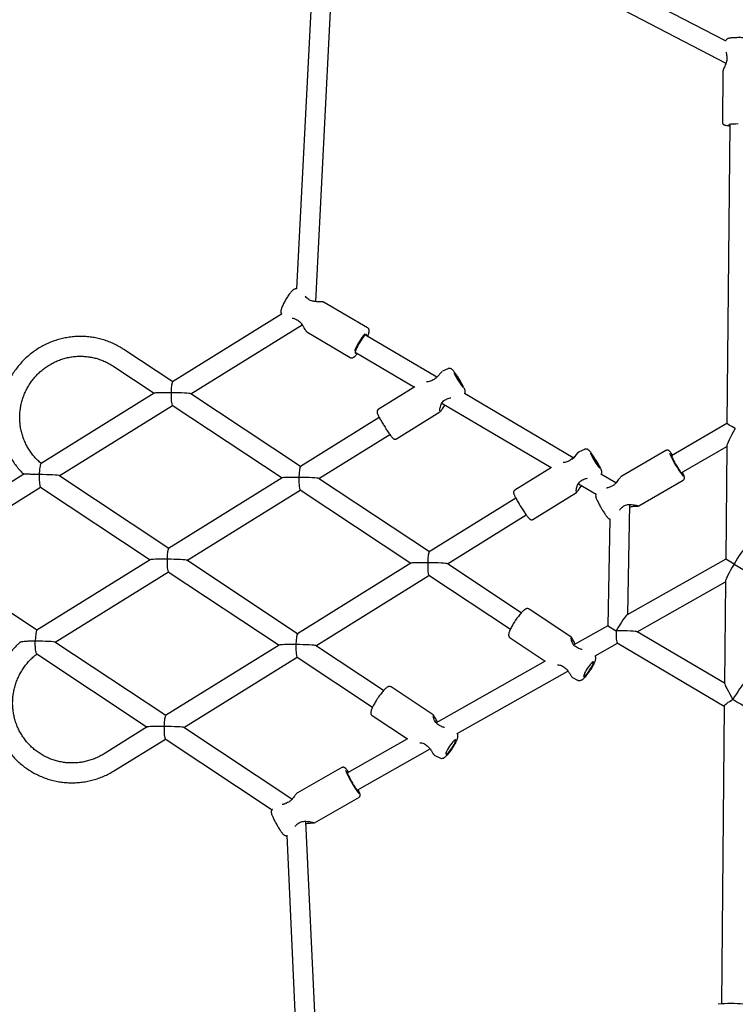
# Model space of a CAD drawing. Units: millimetres. Extents: x -5907 to 4839, y -3372 to 9219.
# Drawn here: x -702 to -124, y 4036 to 4832 of the extents above; entities that cross this region are included whole.
import ezdxf

# ---------------------------------------------------------------- set-up
doc = ezdxf.new("R2010")
doc.units = ezdxf.units.MM
doc.layers.add('Toestel 2D', color=7, linetype='Continuous', lineweight=20)

# ---------------------------------------------------------------- blocks, each defined once
blk = doc.blocks.new('BG-9406-RB')
at = {"layer": 'Toestel 2D', "linetype": 'Continuous', "lineweight": 25}
for p, q in [((-131.65, 4814.55), (-440, 4975.47)), ((-460.71, 4963.87), (-478.45, 4614.09)), ((-462.95, 4603.73), (-444.88, 4959.98)), ((-444.97, 4960.02), (-131.35, 4796.35)), ((-133.75, 4789.96), (-134.13, 4748.65)), ((-128.25, 4746.91), (-130.51, 4505.13)), ((-421.03, 4582.52), (-456.02, 4603.16)), ((-490.56, 4593.56), (-578.7, 4538.85)), ((-563.92, 4529.19), (-474, 4585.01)), ((-470.14, 4579.22), (-435.15, 4558.58)), ((-365.07, 4542.66), (-422.86, 4576.75)), ((-578.6, 4538.91), (-618.1, 4565.06)), ((-430.99, 4562.97), (-383.03, 4534.68)), ((-626.93, 4551.72), (-593.55, 4529.62)), ((-356.1, 4549.45), (-360.38, 4547.52)), ((-593.48, 4529.67), (-685.03, 4472.83)), ((-475.26, 4470.48), (-564, 4529.24)), ((-382.75, 4534.85), (-412.36, 4516.47)), ((-254.71, 4477.57), (-342.71, 4529.48)), ((-360.94, 4521.65), (-272.67, 4469.58)), ((-670.48, 4463.03), (-578.88, 4519.9)), ((-578.97, 4519.97), (-490.21, 4461.19)), ((-397.69, 4492.85), (-362.58, 4514.65)), ((-411.56, 4510.02), (-475.36, 4470.42)), ((-130.51, 4505.13), (-175.44, 4479.16)), ((-460.58, 4460.76), (-403.12, 4496.43)), ((-245.74, 4484.35), (-250.02, 4482.43)), ((-179.85, 4483.43), (-215.62, 4462.75)), ((-167.43, 4465.31), (-130.69, 4486.55)), ((-130.68, 4486.98), (-131.54, 4395.62)), ((-272.39, 4469.75), (-302, 4451.37)), ((-220.26, 4457.24), (-232.36, 4464.38)), ((-699.01, 4464.15), (-788.11, 4408.84)), ((-581.82, 4404.32), (-670.56, 4463.08)), ((-490.13, 4461.24), (-581.92, 4404.26)), ((-371.12, 4401.52), (-460.66, 4460.81)), ((-250.59, 4456.56), (-236.38, 4448.17)), ((-201.71, 4438.68), (-165.94, 4459.36)), ((-777.05, 4396.88), (-685.44, 4453.75)), ((-685.54, 4453.81), (-596.78, 4395.04)), ((-567.14, 4394.6), (-475.53, 4451.47)), ((-475.63, 4451.54), (-386.08, 4392.23)), ((-287.34, 4427.75), (-252.22, 4449.56)), ((-301.2, 4444.93), (-371.22, 4401.46)), ((-210.71, 4350.89), (-209, 4439.72)), ((-356.44, 4391.8), (-292.76, 4431.33)), ((-225.23, 4428.2), (-226.89, 4341.74)), ((-688.39, 4338.17), (-777.13, 4396.93)), ((-596.7, 4395.09), (-688.49, 4338.1)), ((-477.68, 4335.36), (-567.22, 4394.65)), ((-131.54, 4395.62), (-211.08, 4350.68)), ((-124.78, 4391.63), (-131.54, 4395.62)), ((-673.71, 4328.45), (-582.1, 4385.32)), ((-582.2, 4385.38), (-492.64, 4326.08)), ((-386, 4392.28), (-477.78, 4335.3)), ((-296.76, 4352.28), (-356.52, 4391.85)), ((-124.78, 4391.63), (-115.62, 4386.23)), ((-463.01, 4325.64), (-371.4, 4382.51)), ((-371.49, 4382.58), (-305.59, 4338.94)), ((-202.98, 4336.88), (-131.71, 4377.14)), ((-131.7, 4377.56), (-132.47, 4295.18)), ((-256.66, 4332.8), (-290.54, 4355.24)), ((-226.89, 4341.74), (-254.28, 4326.27)), ((-305.89, 4332.06), (-277.41, 4313.2)), ((-132.47, 4295.28), (-203.07, 4336.93)), ((-584.25, 4269.21), (-673.79, 4328.5)), ((-492.56, 4326.13), (-584.35, 4269.15)), ((-408.17, 4289.33), (-463.08, 4325.7)), ((-237.12, 4317.59), (-219.07, 4327.79)), ((-219.16, 4327.84), (-132.65, 4276.81)), ((-688.54, 4319.07), (-599.21, 4259.92)), ((-569.57, 4259.49), (-477.96, 4316.36)), ((-478.06, 4316.42), (-417.01, 4276)), ((-277.37, 4313.23), (-365.69, 4263.33)), ((-348.54, 4254.64), (-259.09, 4305.18)), ((-255.29, 4299.82), (-251.23, 4297.86)), ((-368.08, 4269.86), (-401.96, 4292.3)), ((-132.65, 4276.91), (-134.9, 4036.17)), ((-417.31, 4269.12), (-388.83, 4250.26)), ((-599.13, 4259.97), (-634.1, 4238.26)), ((-482.18, 4201.62), (-569.65, 4259.54)), ((-625.66, 4224.67), (-584.53, 4250.2)), ((-584.63, 4250.27), (-498.26, 4193.07)), ((-388.79, 4250.28), (-437.41, 4222.81)), ((-429.54, 4208.88), (-370.51, 4242.23)), ((-366.7, 4236.87), (-362.65, 4234.91)), ((-441.78, 4227.12), (-477.74, 4206.8)), ((-464.07, 4182.6), (-428.1, 4202.92)), ((-454.54, 3829.86), (-470.87, 4183.69)), ((-486.37, 4172.4), (-470.41, 3826.63))]:
    blk.add_line(p, q, dxfattribs=at)
at = {"layer": 'Toestel 2D', "linetype": 'Continuous', "lineweight": 25, "flags": 128}
for points in [[(-121.56, 4747.3), (-123.28, 4747.28), (-124.87, 4747.22), (-126.27, 4747.14), (-127.43, 4747.04), (-128.29, 4746.91), (-128.82, 4746.76), (-129, 4746.61), (-128.83, 4746.45), (-128.3, 4746.3), (-128.26, 4746.29)], [(-421.8, 4576.13), (-421.77, 4576.35), (-421.8, 4576.88), (-422.02, 4577.12), (-422.42, 4577.04), (-422.98, 4576.66), (-423.68, 4575.98), (-424.49, 4575.05), (-425.38, 4573.88), (-426.31, 4572.54), (-427.25, 4571.08), (-428.15, 4569.56), (-428.98, 4568.03), (-429.7, 4566.57), (-430.28, 4565.23), (-430.71, 4564.06), (-430.96, 4563.12), (-431.03, 4562.45), (-430.9, 4562.06), (-430.59, 4561.98), (-430.11, 4562.22), (-429.93, 4562.35)], [(-348.49, 4541.02), (-347.67, 4539.69), (-346.84, 4538.39), (-346.04, 4537.2), (-345.3, 4536.16), (-344.68, 4535.34), (-344.19, 4534.77), (-343.87, 4534.48), (-343.73, 4534.5), (-343.77, 4534.8), (-344, 4535.39), (-344.4, 4536.23), (-344.95, 4537.28), (-345.63, 4538.49), (-346.4, 4539.79), (-347.22, 4541.12), (-348.05, 4542.42), (-348.86, 4543.62), (-349.59, 4544.65), (-350.21, 4545.48), (-350.7, 4546.04), (-351.02, 4546.33), (-351.16, 4546.32), (-351.12, 4546.01), (-350.89, 4545.42), (-350.49, 4544.58), (-349.94, 4543.53), (-349.26, 4542.33), (-348.49, 4541.02)], [(-238.14, 4475.93), (-237.31, 4474.59), (-236.48, 4473.3), (-235.68, 4472.1), (-234.95, 4471.06), (-234.32, 4470.24), (-233.84, 4469.67), (-233.52, 4469.39), (-233.37, 4469.4), (-233.42, 4469.71), (-233.64, 4470.29), (-234.04, 4471.13), (-234.6, 4472.18), (-235.27, 4473.39), (-236.04, 4474.69), (-236.86, 4476.03), (-237.7, 4477.32), (-238.5, 4478.52), (-239.23, 4479.55), (-239.85, 4480.38), (-240.34, 4480.95), (-240.66, 4481.23), (-240.81, 4481.22), (-240.76, 4480.91), (-240.54, 4480.32), (-240.14, 4479.48), (-239.58, 4478.44), (-238.91, 4477.23), (-238.14, 4475.93)], [(-174.91, 4479.47), (-175.15, 4479.73), (-175.46, 4479.96), (-175.59, 4479.89), (-175.54, 4479.5), (-175.32, 4478.83), (-174.92, 4477.89), (-174.37, 4476.73), (-173.69, 4475.38), (-172.9, 4473.92), (-172.04, 4472.39), (-171.15, 4470.87), (-170.26, 4469.4), (-169.41, 4468.06), (-168.63, 4466.89), (-167.95, 4465.95), (-167.4, 4465.28), (-167.01, 4464.89), (-166.79, 4464.81), (-166.75, 4465.05), (-166.89, 4465.58), (-166.9, 4465.62)], [(-243.43, 4307.29), (-244.26, 4305.98), (-244.99, 4304.7), (-245.6, 4303.52), (-246.05, 4302.49), (-246.31, 4301.68), (-246.37, 4301.12), (-246.23, 4300.84), (-245.9, 4300.84), (-245.4, 4301.15), (-244.74, 4301.72), (-243.96, 4302.55), (-243.11, 4303.59), (-242.22, 4304.78), (-241.33, 4306.06), (-240.5, 4307.38), (-239.76, 4308.66), (-239.16, 4309.84), (-238.71, 4310.86), (-238.45, 4311.67), (-238.39, 4312.24), (-238.52, 4312.52), (-238.85, 4312.51), (-239.36, 4312.21), (-240.02, 4311.63), (-240.79, 4310.8), (-241.65, 4309.77), (-242.54, 4308.58), (-243.43, 4307.29)], [(-352.75, 4243.11), (-351.92, 4244.43), (-351.18, 4245.71), (-350.57, 4246.89), (-350.13, 4247.92), (-349.87, 4248.73), (-349.8, 4249.29), (-349.94, 4249.57), (-350.27, 4249.57), (-350.78, 4249.26), (-351.43, 4248.69), (-352.21, 4247.86), (-353.07, 4246.82), (-353.96, 4245.63), (-354.84, 4244.35), (-355.67, 4243.03), (-356.41, 4241.75), (-357.02, 4240.57), (-357.46, 4239.55), (-357.72, 4238.74), (-357.79, 4238.17), (-357.65, 4237.89), (-357.32, 4237.9), (-356.81, 4238.2), (-356.16, 4238.78), (-355.38, 4239.61), (-354.52, 4240.64), (-353.63, 4241.83), (-352.75, 4243.11)], [(-436.87, 4223.12), (-437.11, 4223.38), (-437.42, 4223.62), (-437.55, 4223.54), (-437.51, 4223.15), (-437.29, 4222.47), (-436.9, 4221.53), (-436.36, 4220.36), (-435.7, 4219.01), (-434.93, 4217.54), (-434.09, 4216), (-433.21, 4214.47), (-432.33, 4212.99), (-431.49, 4211.64), (-430.72, 4210.47), (-430.05, 4209.53), (-429.51, 4208.85), (-429.12, 4208.46), (-428.9, 4208.38), (-428.85, 4208.62), (-428.99, 4209.15), (-429, 4209.19)]]:
    blk.add_lwpolyline(points, dxfattribs=at)
at = {"layer": 'Toestel 2D', "linetype": 'Continuous', "lineweight": 25}
for centre, radius, start, end in [((-129.74, 4802.06), 1, 179.01905, 190.51572), ((-126.46, 4770.63), 24.86, 258.95005, 265.8405), ((-470.02, 4605.34), 1, 46.25753, 57.95911), ((-478.82, 4590.42), 1, 240.72805, 252.61576), ((-379.33, 4541.68), 56.79, 140.48119, 156.79355), ((-423.98, 4493.01), 90.79, 27.16134, 35.44687), ((-366.06, 4540.66), 1, 121.36455, 132.41251), ((-357.21, 4526), 1, 287.89685, 301.83208), ((-313.63, 4427.92), 90.79, 27.16134, 35.44687), ((-96.81, 4515.51), 87.06, 203.12581, 217.39335), ((-255.7, 4475.56), 1, 121.36455, 132.41251), ((-246.85, 4460.9), 1, 287.89685, 301.83208), ((-223.97, 4452.87), 1.26, 120.0169, 125.99155), ((-215.79, 4438.37), 1, 303.18796, 314.38083), ((-251.41, 4322.94), 1, 57.84824, 68.94057), ((-260.95, 4308.48), 1, 224.26739, 235.11419), ((-362.82, 4260), 1, 57.76444, 68.92592), ((-372.37, 4245.54), 1, 224.29228, 235.179), ((-359.55, 4257.74), 85.78, 202.46043, 216.92128), ((-486.2, 4196.99), 1.26, 119.4492, 125.42128), ((-478.16, 4182.41), 1, 302.61299, 313.81114), ((-127.58, 3944.02), 92.4, 83.47655, 96.26338)]:
    blk.add_arc(centre, radius, start, end, dxfattribs=at)
for centre, major_axis, ratio, start_param, end_param in [((-578.74, 4529.41), (0.14, 9.47), 0.127738, 0.081735, 1.498076), ((-578.74, 4529.41), (14.78, -0.22), 0.046718, 1.652532, 3.068872), ((-578.74, 4529.41), (0.14, 9.47), 0.127738, 1.498076, 3.059857), ((-578.74, 4529.41), (14.78, -0.22), 0.046718, 0.07272, 1.652532), ((-122.55, 4500.49), (7.96, -4.64), 0.000756, 1.722184, 3.142024), ((-122.55, 4500.49), (8.04, 13.78), 0.087073, 1.570365, 2.990205), ((-475.4, 4460.98), (0.14, 9.47), 0.127738, 0.081735, 1.498076), ((-685.3, 4463.25), (0.14, 9.47), 0.127738, 1.498076, 3.059857), ((-685.3, 4463.25), (14.78, -0.22), 0.046718, 0.07272, 1.652532), ((-475.4, 4460.98), (14.78, -0.22), 0.046718, 1.652532, 3.068872), ((-475.4, 4460.98), (0.14, 9.47), 0.127738, 1.498076, 3.059857), ((-475.4, 4460.98), (14.78, -0.22), 0.046718, 0.07272, 1.652532), ((-581.96, 4394.82), (0.14, 9.47), 0.127738, 0.081735, 1.498076), ((-371.26, 4392.02), (0.14, 9.47), 0.127738, 0.081735, 1.498076), ((-123.58, 4390.92), (8.04, 13.62), 0.087823, 0.150956, 1.570796), ((-581.96, 4394.82), (14.78, -0.22), 0.046718, 1.652532, 3.068872), ((-581.96, 4394.82), (0.14, 9.47), 0.127738, 1.498076, 3.059857), ((-581.96, 4394.82), (14.78, -0.22), 0.046718, 0.07272, 1.652532), ((-371.26, 4392.02), (14.78, -0.22), 0.046718, 1.652532, 3.068872), ((-371.26, 4392.02), (0.14, 9.47), 0.127738, 1.498076, 3.059857), ((-371.26, 4392.02), (14.78, -0.22), 0.046718, 0.07272, 1.652532), ((-123.58, 4390.92), (8.04, 13.62), 0.087823, 1.570796, 2.990636), ((-218.98, 4337.03), (8.17, 13.7), 0.087073, 0.151388, 1.571228), ((-688.53, 4328.66), (0.14, 9.47), 0.127738, 0.081735, 1.498076), ((-218.98, 4337.03), (7.91, -4.72), 0.000756, 3.141161, 4.561001), ((-218.98, 4337.03), (0.09, 9.21), 0.130981, 1.495318, 3.066114), ((-218.98, 4337.03), (15.95, -0.15), 0.04366, 0.075478, 1.646275), ((-688.53, 4328.66), (14.78, -0.22), 0.046718, 0.07272, 1.652532), ((-477.82, 4325.86), (0.14, 9.47), 0.127738, 0.081735, 1.498076), ((-477.82, 4325.86), (14.78, -0.22), 0.046718, 1.652532, 3.068872), ((-477.82, 4325.86), (0.14, 9.47), 0.127738, 1.498076, 3.059857), ((-477.82, 4325.86), (14.78, -0.22), 0.046718, 0.07272, 1.652532), ((-124.6, 4281.35), (-7.85, 13.89), 0.04366, 0.075478, 1.495318), ((-124.6, 4281.35), (8.04, 13.78), 0.087073, 0.151388, 1.570365), ((-124.6, 4281.35), (8.02, 4.53), 0.130981, 1.646275, 3.066114), ((-124.6, 4281.35), (7.96, -4.64), 0.000756, 0.000431, 1.722184), ((-584.39, 4259.7), (0.14, 9.47), 0.127738, 0.081735, 1.498076), ((-584.39, 4259.7), (14.78, -0.22), 0.046718, 1.652532, 3.068872), ((-584.39, 4259.7), (0.14, 9.47), 0.127738, 1.498076, 3.059857), ((-584.39, 4259.7), (14.78, -0.22), 0.046718, 0.07272, 1.652532)]:
    blk.add_ellipse(centre, major_axis=major_axis, ratio=ratio, start_param=start_param, end_param=end_param, dxfattribs=at)
for points, knots in [([(-107.56, 4814.27), (-107.67, 4814.52), (-107.89, 4814.98), (-108.39, 4815.52), (-108.91, 4815.89), (-109.41, 4816.14), (-109.95, 4816.32), (-110.64, 4816.49), (-111.58, 4816.64), (-112.85, 4816.78), (-114.3, 4816.9), (-115.93, 4816.99), (-117.64, 4817.05), (-119.36, 4817.08), (-120.8, 4817.09), (-122.21, 4817.08), (-123.63, 4817.05), (-125.19, 4816.98), (-126.59, 4816.89), (-127.82, 4816.76), (-128.72, 4816.62), (-129.45, 4816.45), (-130.06, 4816.22), (-130.73, 4815.81), (-131.28, 4815.26), (-131.64, 4814.71), (-131.72, 4814.35), (-131.73, 4814.28)], [0, 0, 0, 0, 0.025557, 0.0489, 0.071282, 0.094711, 0.122299, 0.161632, 0.220127, 0.273585, 0.329806, 0.384116, 0.43766, 0.490883, 0.539862, 0.567692, 0.620892, 0.674386, 0.728458, 0.783771, 0.842315, 0.878068, 0.914901, 0.939359, 0.965294, 0.992996, 1, 1, 1, 1]), ([(-130.72, 4801.88), (-130.65, 4801.37), (-130.5, 4800.31), (-130.68, 4798.54), (-131.17, 4796.74), (-131.86, 4794.94), (-132.65, 4793.22), (-133.28, 4791.73), (-133.67, 4790.75), (-133.62, 4790.54), (-133.61, 4790.51)], [0, 0, 0, 0, 0.105427, 0.218956, 0.344947, 0.484289, 0.637033, 0.801653, 0.976569, 1, 1, 1, 1]), ([(-131.33, 4805.44), (-131.26, 4805.25), (-131.07, 4804.72), (-130.8, 4803.57), (-130.76, 4802.58), (-130.74, 4802.08)], [0, 0, 0, 0, 0.213013, 0.602925, 1, 1, 1, 1]), ([(-133.6, 4790.45), (-133.62, 4790.41), (-133.68, 4790.32), (-133.73, 4790.15), (-133.74, 4790.02), (-133.75, 4789.95)], [0, 0, 0, 0, 0.257274, 0.628659, 1, 1, 1, 1]), ([(-134.1, 4748.63), (-134.1, 4748.42), (-134.09, 4747.97), (-133.77, 4747.4), (-133.36, 4746.97), (-132.95, 4746.7), (-132.5, 4746.5), (-132.06, 4746.36), (-131.67, 4746.28), (-131.49, 4746.25)], [0, 0, 0, 0, 0.1105112, 0.2346554, 0.3503475, 0.4722487, 0.6186649, 0.8289291, 1, 1, 1, 1]), ([(-478.45, 4614.08), (-478.68, 4614.09), (-479.19, 4614.1), (-479.91, 4613.9), (-480.61, 4613.58), (-481.32, 4613.1), (-482.09, 4612.42), (-482.97, 4611.49), (-483.92, 4610.33), (-484.89, 4609.02), (-485.88, 4607.56), (-486.84, 4606.03), (-487.76, 4604.46), (-488.61, 4602.89), (-489.38, 4601.35), (-490.03, 4599.89), (-490.56, 4598.51), (-490.96, 4597.18), (-491.16, 4596.08), (-491.12, 4595.05), (-490.95, 4594.25), (-490.67, 4593.78), (-490.54, 4593.57)], [0, 0, 0, 0, 0.025409, 0.056358, 0.089563, 0.129159, 0.183566, 0.244951, 0.302259, 0.3623, 0.420532, 0.477968, 0.535113, 0.592289, 0.649725, 0.707834, 0.767341, 0.829946, 0.901262, 0.939948, 0.973764, 1, 1, 1, 1]), ([(-469.5, 4606.2), (-470.1, 4606.66), (-470.97, 4607.32), (-471.38, 4608.01), (-471.5, 4608.22)], [0, 0, 0, 0, 0.6944034, 1, 1, 1, 1]), ([(-456.7, 4603.32), (-456.79, 4603.36), (-456.99, 4603.43), (-457.86, 4603.53), (-459.34, 4603.58), (-461.35, 4603.62), (-463.2, 4603.72), (-464.85, 4603.94), (-466.4, 4604.31), (-468, 4604.95), (-468.87, 4605.68), (-469.33, 4606.07)], [0, 0, 0, 0, 0.076456, 0.169555, 0.337807, 0.483105, 0.603593, 0.69947, 0.788831, 0.8883, 1, 1, 1, 1]), ([(-456.02, 4603.16), (-456.17, 4603.23), (-456.47, 4603.38), (-456.85, 4603.36), (-457.03, 4603.36)], [0, 0, 0, 0, 0.508411, 1, 1, 1, 1]), ([(-482.06, 4590.32), (-481.81, 4590.31), (-481.02, 4590.3), (-480.01, 4589.85), (-479.32, 4589.55)], [0, 0, 0, 0, 0.305725, 1, 1, 1, 1]), ([(-479.12, 4589.46), (-478.56, 4589.25), (-477.51, 4588.84), (-476.17, 4587.75), (-475.09, 4586.57), (-474.11, 4585.23), (-473.12, 4583.66), (-472.11, 4581.93), (-471.35, 4580.66), (-470.85, 4579.93), (-470.68, 4579.79), (-470.61, 4579.73)], [0, 0, 0, 0, 0.111553, 0.210879, 0.30012, 0.395886, 0.51618, 0.661029, 0.828921, 0.922091, 1, 1, 1, 1]), ([(-470.8, 4580.01), (-470.72, 4579.85), (-470.56, 4579.51), (-470.29, 4579.32), (-470.15, 4579.22)], [0, 0, 0, 0, 0.492253, 1, 1, 1, 1]), ([(-420.97, 4575.64), (-420.93, 4575.74), (-420.67, 4576.36), (-420.31, 4577.37), (-419.94, 4578.67), (-419.78, 4579.68), (-419.79, 4580.54), (-419.95, 4581.27), (-420.33, 4581.94), (-420.74, 4582.4), (-421.01, 4582.5), (-421.04, 4582.51)], [0, 0, 0, 0, 0.034668, 0.210262, 0.391134, 0.584583, 0.702931, 0.803402, 0.898143, 0.991202, 1, 1, 1, 1]), ([(-618.1, 4565.06), (-618.8, 4565.52), (-620.76, 4566.78), (-624.1, 4568.64), (-628.15, 4570.54), (-632.32, 4572.15), (-636.6, 4573.47), (-640.97, 4574.48), (-645.4, 4575.18), (-649.86, 4575.57), (-654.35, 4575.64), (-658.84, 4575.4), (-663.3, 4574.84), (-667.72, 4573.98), (-672.07, 4572.8), (-676.33, 4571.33), (-680.48, 4569.56), (-684.51, 4567.5), (-688.38, 4565.17), (-692.09, 4562.58), (-695.61, 4559.73), (-698.93, 4556.65), (-702.03, 4553.34), (-704.9, 4549.82), (-707.52, 4546.12), (-709.88, 4542.24), (-711.97, 4538.21), (-713.77, 4534.05), (-715.28, 4529.77), (-716.5, 4525.4), (-717.4, 4520.96), (-718, 4516.47), (-718.29, 4511.95), (-718.27, 4507.43), (-717.93, 4502.92), (-717.28, 4498.46), (-716.32, 4494.05), (-715.06, 4489.72), (-713.5, 4485.5), (-711.65, 4481.4), (-709.51, 4477.45), (-707.12, 4473.65), (-704.45, 4470.05), (-701.74, 4466.83), (-699.82, 4464.92), (-698.95, 4464.06)], [0, 0, 0, 0, 0.013259, 0.036822, 0.060388, 0.083953, 0.10752, 0.131087, 0.154656, 0.178227, 0.201801, 0.225379, 0.24896, 0.272544, 0.296133, 0.319725, 0.343322, 0.366923, 0.390528, 0.414136, 0.437748, 0.461363, 0.484981, 0.508601, 0.532223, 0.555846, 0.57947, 0.603095, 0.626719, 0.650343, 0.673965, 0.697585, 0.721203, 0.744819, 0.768431, 0.79204, 0.815645, 0.839246, 0.862843, 0.886436, 0.910025, 0.93361, 0.95719, 0.980768, 1, 1, 1, 1]), ([(-435.14, 4558.61), (-435.01, 4558.53), (-434.65, 4558.3), (-433.96, 4558.22), (-433.25, 4558.31), (-432.59, 4558.56), (-431.89, 4558.99), (-431.1, 4559.63), (-430.16, 4560.6), (-429.48, 4561.36), (-429.11, 4561.84), (-429.1, 4561.86)], [0, 0, 0, 0, 0.051804, 0.144768, 0.235001, 0.334357, 0.458569, 0.634426, 0.810356, 0.995173, 1, 1, 1, 1]), ([(-684.78, 4472.79), (-685.76, 4473.64), (-687.71, 4475.32), (-690.37, 4478.14), (-692.81, 4481.15), (-695, 4484.36), (-696.92, 4487.73), (-698.56, 4491.26), (-699.92, 4494.91), (-700.98, 4498.67), (-701.73, 4502.5), (-702.18, 4506.38), (-702.32, 4510.3), (-702.14, 4514.21), (-701.66, 4518.1), (-700.87, 4521.95), (-699.77, 4525.73), (-698.38, 4529.4), (-696.71, 4532.96), (-694.76, 4536.38), (-692.55, 4539.63), (-690.08, 4542.7), (-687.39, 4545.56), (-684.48, 4548.19), (-681.38, 4550.59), (-678.1, 4552.73), (-674.66, 4554.61), (-671.09, 4556.2), (-667.41, 4557.5), (-663.64, 4558.5), (-659.81, 4559.19), (-655.94, 4559.57), (-652.06, 4559.64), (-648.18, 4559.39), (-644.35, 4558.83), (-640.57, 4557.97), (-636.89, 4556.8), (-633.31, 4555.32), (-629.97, 4553.64), (-627.91, 4552.34), (-626.93, 4551.72)], [0, 0, 0, 0, 0.026443, 0.05289, 0.079333, 0.10577, 0.1322, 0.158622, 0.185036, 0.211441, 0.237837, 0.264224, 0.290602, 0.316971, 0.343333, 0.369688, 0.396037, 0.422381, 0.448721, 0.475058, 0.501395, 0.527731, 0.554067, 0.580406, 0.606748, 0.633094, 0.659447, 0.685806, 0.712172, 0.738547, 0.764931, 0.791324, 0.817727, 0.844138, 0.870559, 0.896987, 0.923423, 0.949865, 0.976311, 1, 1, 1, 1]), ([(-360.87, 4547.15), (-361.01, 4547.05), (-361.49, 4546.72), (-362.5, 4545.44), (-363.82, 4543.86), (-365.21, 4542.46), (-366.12, 4541.83), (-366.58, 4541.52)], [0, 0, 0, 0, 0.112019, 0.384148, 0.68233, 0.839355, 1, 1, 1, 1]), ([(-350.14, 4545.86), (-350.17, 4545.91), (-350.5, 4546.37), (-351.04, 4547.08), (-351.77, 4548), (-352.32, 4548.59), (-352.87, 4549.06), (-353.41, 4549.4), (-354.08, 4549.66), (-354.9, 4549.75), (-355.61, 4549.68), (-355.97, 4549.48), (-356.07, 4549.43)], [0, 0, 0, 0, 0.019397, 0.187777, 0.36158, 0.552317, 0.64957, 0.723207, 0.799416, 0.880926, 0.967948, 1, 1, 1, 1]), ([(-366.73, 4541.4), (-367.14, 4541.06), (-367.98, 4540.35), (-369.55, 4539.57), (-371.22, 4539.07), (-372.53, 4538.84), (-373.15, 4538.79), (-373.29, 4538.78)], [0, 0, 0, 0, 0.201728, 0.418424, 0.658424, 0.923565, 1, 1, 1, 1]), ([(-342.55, 4529.38), (-342.45, 4529.56), (-342.22, 4529.94), (-342.07, 4530.58), (-342.04, 4531.2), (-342.11, 4531.75), (-342.24, 4532.27), (-342.47, 4532.92), (-342.71, 4533.5), (-342.94, 4533.97), (-342.98, 4534.04)], [0, 0, 0, 0, 0.087111, 0.190769, 0.289529, 0.392465, 0.513025, 0.684434, 0.951265, 1, 1, 1, 1]), ([(-362.52, 4515.44), (-362.62, 4515.58), (-362.81, 4515.85), (-362.67, 4517.17), (-362.28, 4518.76), (-361.65, 4520.45), (-360.79, 4522.06), (-359.7, 4523.43), (-358.38, 4524.48), (-357.38, 4524.86), (-356.9, 4525.05)], [0, 0, 0, 0, 0.156197, 0.305104, 0.447081, 0.579574, 0.700621, 0.809901, 0.908297, 1, 1, 1, 1]), ([(-362.7, 4514.87), (-362.57, 4514.87), (-362.31, 4514.86), (-361.69, 4515.49), (-360.93, 4516.49), (-360, 4517.82), (-359.16, 4519.08), (-358.49, 4519.85), (-358.29, 4520.09)], [0, 0, 0, 0, 0.17679, 0.356672, 0.540225, 0.727392, 0.915698, 1, 1, 1, 1]), ([(-356.73, 4525.12), (-356.16, 4525.38), (-355.13, 4525.84), (-354.1, 4525.97), (-353.63, 4526.03)], [0, 0, 0, 0, 0.546187, 1, 1, 1, 1]), ([(-412.34, 4516.44), (-412.46, 4516.37), (-412.8, 4516.18), (-413.14, 4515.66), (-413.33, 4515.08), (-413.37, 4514.57), (-413.32, 4514.12), (-413.2, 4513.6), (-412.95, 4512.91), (-412.64, 4512.18), (-412.36, 4511.62), (-412.28, 4511.46)], [0, 0, 0, 0, 0.050481, 0.13691, 0.213778, 0.291429, 0.3798, 0.49829, 0.697506, 0.91378, 1, 1, 1, 1]), ([(-362.57, 4514.65), (-362.52, 4514.69), (-362.42, 4514.77), (-362.29, 4514.92), (-362.19, 4515.09), (-362.16, 4515.21), (-362.15, 4515.28)], [0, 0, 0, 0, 0.2500188, 0.5000342, 0.7500497, 1, 1, 1, 1]), ([(-412.28, 4511.46), (-412.16, 4511.21), (-411.86, 4510.57), (-411.2, 4509.34), (-410.37, 4507.84), (-409.47, 4506.28), (-408.83, 4505.2), (-408.52, 4504.68)], [0, 0, 0, 0, 0.145049, 0.3660215, 0.5830005, 0.7982695, 1, 1, 1, 1]), ([(-408.52, 4504.68), (-408.34, 4504.39), (-407.83, 4503.54), (-406.95, 4502.13), (-405.9, 4500.49), (-404.87, 4498.93), (-403.88, 4497.49), (-402.96, 4496.2), (-402.13, 4495.09), (-401.38, 4494.16), (-400.81, 4493.54), (-400.34, 4493.11), (-399.91, 4492.82), (-399.35, 4492.58), (-398.69, 4492.51), (-398.08, 4492.61), (-397.79, 4492.82), (-397.71, 4492.88)], [0, 0, 0, 0, 0.046354, 0.134709, 0.223144, 0.311654, 0.400359, 0.489441, 0.579243, 0.670544, 0.765664, 0.827015, 0.875923, 0.911061, 0.947287, 0.984939, 1, 1, 1, 1]), ([(-250.03, 4482.43), (-250.32, 4482.23), (-250.96, 4481.81), (-252.14, 4480.36), (-253.46, 4478.76), (-254.86, 4477.36), (-255.76, 4476.74), (-256.22, 4476.42)], [0, 0, 0, 0, 0.213858, 0.454778, 0.718762, 0.857779, 1, 1, 1, 1]), ([(-256.04, 4476.26), (-255.59, 4476.58), (-254.64, 4477.23), (-253.53, 4478.39), (-252.56, 4479.53), (-251.49, 4480.94), (-250.65, 4481.95), (-250.14, 4482.42), (-250.02, 4482.43), (-250.02, 4482.43)], [0, 0, 0, 0, 0.132913, 0.276629, 0.416097, 0.561153, 0.851471, 0.999505, 1, 1, 1, 1]), ([(-239.78, 4480.76), (-239.82, 4480.81), (-240.14, 4481.27), (-240.68, 4481.99), (-241.41, 4482.9), (-241.96, 4483.5), (-242.51, 4483.96), (-243.05, 4484.3), (-243.73, 4484.56), (-244.54, 4484.65), (-245.25, 4484.58), (-245.61, 4484.38), (-245.71, 4484.33)], [0, 0, 0, 0, 0.019397, 0.187777, 0.36158, 0.552317, 0.64957, 0.723207, 0.799416, 0.880926, 0.967948, 1, 1, 1, 1]), ([(-174.51, 4479.7), (-174.56, 4479.78), (-174.91, 4480.3), (-175.48, 4481.09), (-176.21, 4482.04), (-176.77, 4482.68), (-177.24, 4483.12), (-177.67, 4483.42), (-178.25, 4483.67), (-178.93, 4483.73), (-179.53, 4483.64), (-179.79, 4483.43), (-179.85, 4483.39)], [0, 0, 0, 0, 0.0292692, 0.2008067, 0.3754067, 0.557864, 0.6695807, 0.7658263, 0.8345251, 0.9051398, 0.9782169, 1, 1, 1, 1]), ([(-685.04, 4472.77), (-685.06, 4472.78), (-685.19, 4472.81), (-685.48, 4472.1), (-685.87, 4470.7), (-686.23, 4468.42), (-686.43, 4466.04), (-686.49, 4464.46), (-686.5, 4463.96), (-686.5, 4463.95)], [0, 0, 0, 0, 0.033998, 0.209313, 0.39932, 0.620043, 0.879661, 0.998506, 1, 1, 1, 1]), ([(-256.37, 4476.3), (-256.78, 4475.96), (-257.63, 4475.25), (-259.19, 4474.47), (-260.86, 4473.97), (-262.17, 4473.75), (-262.8, 4473.69), (-262.94, 4473.68)], [0, 0, 0, 0, 0.201728, 0.418424, 0.658424, 0.923565, 1, 1, 1, 1]), ([(-232.2, 4464.28), (-232.09, 4464.46), (-231.86, 4464.84), (-231.71, 4465.48), (-231.68, 4466.1), (-231.75, 4466.65), (-231.88, 4467.17), (-232.11, 4467.82), (-232.35, 4468.4), (-232.58, 4468.87), (-232.62, 4468.94)], [0, 0, 0, 0, 0.087111, 0.190769, 0.289529, 0.392465, 0.513025, 0.684434, 0.951265, 1, 1, 1, 1]), ([(-165.92, 4459.39), (-165.72, 4459.53), (-165.33, 4459.8), (-165.01, 4460.4), (-164.88, 4460.95), (-164.87, 4461.44), (-164.93, 4461.92), (-165.09, 4462.53), (-165.38, 4463.36), (-165.87, 4464.51), (-166.25, 4465.34), (-166.5, 4465.85), (-166.5, 4465.85)], [0, 0, 0, 0, 0.069612, 0.135657, 0.198361, 0.265374, 0.347506, 0.468759, 0.651656, 0.820895, 0.999233, 1, 1, 1, 1]), ([(-686.5, 4463.95), (-686.51, 4463.95), (-687.83, 4463.97), (-690.5, 4464.02), (-693.96, 4464.14), (-696.32, 4464.22), (-697.71, 4464.25), (-698.54, 4464.23), (-699.04, 4464.21), (-698.99, 4464.16), (-698.99, 4464.15)], [0, 0, 0, 0, 0.001154, 0.247562, 0.502084, 0.688736, 0.781775, 0.877715, 0.991859, 1, 1, 1, 1]), ([(-252.17, 4450.34), (-252.26, 4450.48), (-252.46, 4450.75), (-252.32, 4452.08), (-251.92, 4453.66), (-251.29, 4455.36), (-250.43, 4456.96), (-249.34, 4458.33), (-248.03, 4459.38), (-247.03, 4459.76), (-246.55, 4459.95)], [0, 0, 0, 0, 0.156197, 0.305104, 0.447081, 0.579574, 0.700621, 0.809901, 0.908297, 1, 1, 1, 1]), ([(-246.37, 4460.02), (-245.81, 4460.28), (-244.77, 4460.74), (-243.74, 4460.87), (-243.28, 4460.93)], [0, 0, 0, 0, 0.546187, 1, 1, 1, 1]), ([(-215.51, 4462.53), (-215.64, 4462.53), (-215.91, 4462.53), (-216.55, 4461.93), (-217.35, 4460.94), (-218.31, 4459.64), (-219.44, 4458.12), (-220.8, 4456.57), (-222.49, 4455.1), (-223.83, 4454.54), (-224.5, 4454.26)], [0, 0, 0, 0, 0.119876, 0.241826, 0.366618, 0.493896, 0.621745, 0.7485, 0.873385, 1, 1, 1, 1]), ([(-215.61, 4462.75), (-215.67, 4462.72), (-215.78, 4462.64), (-215.91, 4462.5), (-216.01, 4462.33), (-216.05, 4462.2), (-216.07, 4462.14)], [0, 0, 0, 0, 0.24997, 0.499965, 0.749994, 1, 1, 1, 1]), ([(-301.98, 4451.34), (-302.11, 4451.27), (-302.44, 4451.08), (-302.78, 4450.56), (-302.98, 4449.99), (-303.01, 4449.48), (-302.96, 4449.02), (-302.84, 4448.5), (-302.59, 4447.82), (-302.28, 4447.09), (-302.01, 4446.53), (-301.93, 4446.37)], [0, 0, 0, 0, 0.050481, 0.13691, 0.213778, 0.291429, 0.3798, 0.49829, 0.697506, 0.91378, 1, 1, 1, 1]), ([(-252.34, 4449.77), (-252.21, 4449.77), (-251.95, 4449.77), (-251.33, 4450.39), (-250.57, 4451.39), (-249.64, 4452.72), (-248.8, 4453.98), (-248.13, 4454.75), (-247.93, 4454.99)], [0, 0, 0, 0, 0.17679, 0.356672, 0.540225, 0.727392, 0.915698, 1, 1, 1, 1]), ([(-252.22, 4449.56), (-252.17, 4449.59), (-252.06, 4449.67), (-251.93, 4449.82), (-251.84, 4449.99), (-251.81, 4450.12), (-251.79, 4450.18)], [0, 0, 0, 0, 0.250019, 0.500034, 0.75005, 1, 1, 1, 1]), ([(-236.18, 4448.51), (-236.26, 4448.39), (-236.46, 4448.07), (-236.61, 4447.49), (-236.67, 4446.86), (-236.62, 4446.31), (-236.51, 4445.76), (-236.3, 4445.08), (-235.95, 4444.2), (-235.42, 4443.03), (-234.78, 4441.73), (-234.04, 4440.29), (-233.22, 4438.78), (-232.58, 4437.64), (-232.21, 4437.02), (-232.15, 4436.91)], [0, 0, 0, 0, 0.026664, 0.074063, 0.119506, 0.16714, 0.223367, 0.303902, 0.42297, 0.532101, 0.646877, 0.7578, 0.867178, 0.975908, 1, 1, 1, 1]), ([(-224.68, 4454.17), (-225.13, 4453.94), (-226.02, 4453.49), (-227.15, 4453.15), (-227.72, 4453.06), (-227.92, 4453.03)], [0, 0, 0, 0, 0.395798, 0.784316, 1, 1, 1, 1]), ([(-224.72, 4453.89), (-224.72, 4453.94), (-224.74, 4454.06), (-224.72, 4454.16), (-224.68, 4454.16), (-224.67, 4454.16)], [0, 0, 0, 0, 0.3863576, 0.8707549, 1, 1, 1, 1]), ([(-224.61, 4453.96), (-224.6, 4454.03), (-224.59, 4454.15), (-224.54, 4454.24), (-224.51, 4454.25), (-224.49, 4454.25)], [0, 0, 0, 0, 0.481566, 0.828119, 1, 1, 1, 1]), ([(-301.93, 4446.37), (-301.81, 4446.11), (-301.5, 4445.48), (-300.85, 4444.24), (-300.02, 4442.74), (-299.12, 4441.18), (-298.47, 4440.1), (-298.16, 4439.58)], [0, 0, 0, 0, 0.145049, 0.366021, 0.583001, 0.798269, 1, 1, 1, 1]), ([(-298.16, 4439.58), (-297.99, 4439.29), (-297.47, 4438.44), (-296.59, 4437.03), (-295.54, 4435.39), (-294.51, 4433.83), (-293.53, 4432.39), (-292.61, 4431.1), (-291.77, 4429.99), (-291.02, 4429.07), (-290.45, 4428.44), (-289.98, 4428.02), (-289.55, 4427.72), (-289, 4427.48), (-288.33, 4427.41), (-287.72, 4427.51), (-287.44, 4427.72), (-287.36, 4427.78)], [0, 0, 0, 0, 0.046354, 0.134709, 0.223144, 0.311654, 0.400359, 0.489441, 0.579243, 0.670544, 0.765664, 0.827015, 0.875923, 0.911061, 0.947287, 0.984939, 1, 1, 1, 1]), ([(-232.15, 4436.91), (-231.92, 4436.52), (-231.39, 4435.61), (-230.56, 4434.26), (-229.7, 4432.89), (-228.88, 4431.66), (-228.12, 4430.59), (-227.41, 4429.67), (-226.87, 4429.05), (-226.27, 4428.56), (-225.77, 4428.24), (-225.38, 4428.13), (-225.23, 4428.09)], [0, 0, 0, 0, 0.0925192, 0.211529, 0.3309325, 0.4512507, 0.5734821, 0.7001694, 0.8414378, 0.9088315, 0.9638238, 1, 1, 1, 1]), ([(-217.3, 4435.35), (-217.26, 4435.43), (-217.05, 4435.86), (-216.36, 4436.66), (-215.61, 4437.25), (-215.24, 4437.53)], [0, 0, 0, 0, 0.1037164, 0.5589026, 1, 1, 1, 1]), ([(-215.09, 4437.65), (-214.71, 4437.98), (-213.92, 4438.67), (-212.35, 4439.35), (-210.55, 4439.7), (-208.59, 4439.77), (-206.61, 4439.61), (-204.76, 4439.35), (-203.19, 4439.01), (-202.77, 4438.84), (-202.56, 4438.75)], [0, 0, 0, 0, 0.090715, 0.188315, 0.296974, 0.417629, 0.549904, 0.69192, 0.841804, 1, 1, 1, 1]), ([(-209.04, 4437.71), (-208.62, 4437.84), (-207.58, 4438.16), (-205.99, 4438.32), (-204.36, 4438.4), (-203.04, 4438.44), (-202.2, 4438.48), (-202.25, 4438.58), (-202.27, 4438.62)], [0, 0, 0, 0, 0.113024, 0.281679, 0.466533, 0.66572, 0.876529, 1, 1, 1, 1]), ([(-202.43, 4438.67), (-202.29, 4438.64), (-202.01, 4438.56), (-201.8, 4438.65), (-201.69, 4438.69)], [0, 0, 0, 0, 0.490542, 1, 1, 1, 1]), ([(-290.57, 4355.21), (-290.73, 4355.32), (-291.11, 4355.58), (-291.83, 4355.67), (-292.54, 4355.59), (-293.2, 4355.35), (-293.95, 4354.93), (-294.79, 4354.27), (-295.8, 4353.32), (-296.88, 4352.17), (-298.01, 4350.83), (-299.16, 4349.36), (-300.3, 4347.82), (-301.13, 4346.61), (-301.57, 4345.94), (-301.67, 4345.8)], [0, 0, 0, 0, 0.037004, 0.089679, 0.141667, 0.199978, 0.27437, 0.380627, 0.480361, 0.585127, 0.685868, 0.784799, 0.88286, 0.975292, 1, 1, 1, 1]), ([(-301.67, 4345.8), (-301.86, 4345.51), (-302.41, 4344.66), (-303.15, 4343.48), (-303.64, 4342.62), (-303.82, 4342.3)], [0, 0, 0, 0, 0.248888, 0.723306, 1, 1, 1, 1]), ([(-303.82, 4342.3), (-303.95, 4342.07), (-304.41, 4341.29), (-305.08, 4340.02), (-305.8, 4338.53), (-306.37, 4337.16), (-306.79, 4335.9), (-307, 4334.9), (-307.02, 4334.05), (-306.89, 4333.33), (-306.53, 4332.64), (-306.14, 4332.17), (-305.87, 4332.06), (-305.85, 4332.05)], [0, 0, 0, 0, 0.051934, 0.176654, 0.30242, 0.430152, 0.561883, 0.703266, 0.78629, 0.858901, 0.927529, 0.995105, 1, 1, 1, 1]), ([(-689.72, 4329.37), (-689.73, 4329.37), (-691.06, 4329.38), (-693.73, 4329.35), (-697.2, 4329.15), (-699.57, 4328.89), (-700.96, 4328.67), (-701.79, 4328.49), (-702.3, 4328.34), (-702.26, 4328.28), (-702.26, 4328.28)], [0, 0, 0, 0, 0.001161, 0.248982, 0.50495, 0.692749, 0.78636, 0.882887, 0.997655, 1, 1, 1, 1]), ([(-688.54, 4319.16), (-688.62, 4319.22), (-688.81, 4319.35), (-689.12, 4320.45), (-689.43, 4322.22), (-689.67, 4324.76), (-689.75, 4327.26), (-689.74, 4328.86), (-689.72, 4329.36), (-689.72, 4329.37)], [0, 0, 0, 0, 0.115829, 0.276361, 0.450323, 0.652364, 0.889975, 0.998632, 1, 1, 1, 1]), ([(-256.05, 4331.99), (-256.13, 4332.16), (-256.28, 4332.5), (-256.54, 4332.71), (-256.67, 4332.81)], [0, 0, 0, 0, 0.4919459, 1, 1, 1, 1]), ([(-251.05, 4323.88), (-251.71, 4324.19), (-252.85, 4324.72), (-254.12, 4325.96), (-255.08, 4327.32), (-255.84, 4328.92), (-256.37, 4330.54), (-256.53, 4331.55), (-256.48, 4331.96), (-256.39, 4331.92), (-256.36, 4331.91)], [0, 0, 0, 0, 0.136827, 0.233956, 0.353543, 0.497117, 0.664049, 0.850624, 0.951217, 1, 1, 1, 1]), ([(-253.12, 4326.93), (-253.13, 4326.94), (-253.54, 4327.56), (-254.16, 4328.81), (-255.06, 4330.48), (-255.83, 4331.88), (-256.15, 4332.2), (-256.32, 4332.37)], [0, 0, 0, 0, 0.004819, 0.229695, 0.472105, 0.728503, 1, 1, 1, 1]), ([(-702.24, 4328.26), (-702.98, 4327.59), (-704.85, 4325.9), (-707.59, 4322.93), (-710.48, 4319.42), (-713.11, 4315.7), (-715.49, 4311.82), (-717.59, 4307.78), (-719.41, 4303.6), (-720.94, 4299.32), (-722.17, 4294.93), (-723.09, 4290.48), (-723.71, 4285.98), (-724.02, 4281.45), (-724.01, 4276.91), (-723.69, 4272.39), (-723.05, 4267.9), (-722.11, 4263.48), (-720.87, 4259.13), (-719.32, 4254.89), (-717.49, 4250.76), (-715.37, 4246.78), (-712.99, 4242.96), (-710.34, 4239.32), (-707.45, 4235.88), (-704.32, 4232.65), (-700.98, 4229.65), (-697.43, 4226.89), (-693.7, 4224.39), (-689.8, 4222.16), (-685.76, 4220.21), (-681.59, 4218.55), (-677.31, 4217.18), (-672.94, 4216.12), (-668.51, 4215.36), (-664.03, 4214.92), (-659.53, 4214.8), (-655.03, 4214.98), (-650.54, 4215.49), (-646.1, 4216.3), (-641.73, 4217.42), (-637.43, 4218.84), (-633.24, 4220.57), (-629.3, 4222.5), (-626.83, 4223.97), (-625.66, 4224.67)], [0, 0, 0, 0, 0.015565, 0.0390821, 0.0626015, 0.0861227, 0.1096454, 0.133169, 0.1566928, 0.1802164, 0.2037392, 0.2272607, 0.2507805, 0.274298, 0.2978129, 0.3213248, 0.3448332, 0.368338, 0.391839, 0.4153359, 0.4388287, 0.4623174, 0.4858022, 0.5092831, 0.5327606, 0.5562348, 0.5797063, 0.6031754, 0.6266429, 0.6501091, 0.6735748, 0.6970402, 0.7205062, 0.7439731, 0.7674418, 0.7909126, 0.814386, 0.8378626, 0.8613425, 0.8848262, 0.9083137, 0.9318053, 0.9553009, 0.9788005, 1, 1, 1, 1]), ([(-247.45, 4322.51), (-247.63, 4322.54), (-248.27, 4322.65), (-249.48, 4323.04), (-250.42, 4323.54), (-250.88, 4323.79)], [0, 0, 0, 0, 0.1692488, 0.5908974, 1, 1, 1, 1]), ([(-634.1, 4238.26), (-634.65, 4237.93), (-636.32, 4236.92), (-639.22, 4235.43), (-642.84, 4233.9), (-646.56, 4232.68), (-650.37, 4231.75), (-654.23, 4231.14), (-658.12, 4230.83), (-662.02, 4230.84), (-665.9, 4231.16), (-669.74, 4231.79), (-673.52, 4232.74), (-677.2, 4233.98), (-680.77, 4235.52), (-684.2, 4237.34), (-687.47, 4239.44), (-690.56, 4241.8), (-693.45, 4244.4), (-696.12, 4247.23), (-698.56, 4250.27), (-700.75, 4253.49), (-702.67, 4256.89), (-704.31, 4260.44), (-705.66, 4264.11), (-706.72, 4267.88), (-707.47, 4271.73), (-707.92, 4275.64), (-708.05, 4279.57), (-707.87, 4283.5), (-707.38, 4287.41), (-706.59, 4291.28), (-705.49, 4295.07), (-704.1, 4298.77), (-702.42, 4302.34), (-700.47, 4305.78), (-698.25, 4309.05), (-695.79, 4312.13), (-693.08, 4315), (-690.64, 4317.28), (-689.04, 4318.5), (-688.48, 4318.93)], [0, 0, 0, 0, 0.012846, 0.039105, 0.065373, 0.091648, 0.117932, 0.144224, 0.170526, 0.196836, 0.223156, 0.249484, 0.275821, 0.302163, 0.328512, 0.354864, 0.38122, 0.407576, 0.433931, 0.460283, 0.486631, 0.512973, 0.539309, 0.565637, 0.591957, 0.618267, 0.644569, 0.670862, 0.697146, 0.723422, 0.74969, 0.775952, 0.802208, 0.828458, 0.854705, 0.88095, 0.907193, 0.933436, 0.959679, 0.985925, 1, 1, 1, 1]), ([(-251.23, 4297.87), (-251.21, 4297.86), (-250.93, 4297.67), (-250.28, 4297.54), (-249.43, 4297.51), (-248.65, 4297.68), (-247.94, 4297.98), (-247.21, 4298.44), (-246.39, 4299.09), (-245.46, 4300), (-244.45, 4301.12), (-243.41, 4302.39), (-242.35, 4303.8), (-241.31, 4305.29), (-240.31, 4306.81), (-239.39, 4308.33), (-238.56, 4309.82), (-237.83, 4311.24), (-237.24, 4312.58), (-236.8, 4313.81), (-236.57, 4314.85), (-236.52, 4315.8), (-236.68, 4316.65), (-236.88, 4317.27), (-237.11, 4317.55), (-237.14, 4317.58)], [0, 0, 0, 0, 0.002319, 0.034541, 0.064282, 0.093915, 0.125937, 0.164509, 0.218154, 0.276322, 0.330888, 0.388067, 0.443631, 0.498481, 0.553081, 0.607725, 0.662643, 0.718239, 0.775246, 0.835413, 0.89403, 0.931197, 0.963626, 0.99567, 1, 1, 1, 1]), ([(-267.52, 4310.21), (-267.51, 4310.21), (-267.02, 4310.22), (-265.9, 4310.07), (-264.32, 4309.65), (-262.85, 4308.88), (-262.05, 4308.14), (-261.67, 4307.78)], [0, 0, 0, 0, 0.011685, 0.294559, 0.551012, 0.783052, 1, 1, 1, 1]), ([(-261.52, 4307.66), (-261.1, 4307.33), (-260.26, 4306.66), (-258.9, 4305.03), (-257.59, 4302.99), (-256.4, 4300.94), (-255.97, 4300.5), (-255.75, 4300.27)], [0, 0, 0, 0, 0.119585, 0.242398, 0.493927, 0.748301, 1, 1, 1, 1]), ([(-255.98, 4300.59), (-255.9, 4300.43), (-255.72, 4300.09), (-255.42, 4299.91), (-255.27, 4299.81)], [0, 0, 0, 0, 0.491777, 1, 1, 1, 1]), ([(-402, 4292.31), (-402.24, 4292.44), (-402.72, 4292.68), (-403.49, 4292.72), (-404.17, 4292.58), (-404.84, 4292.29), (-405.64, 4291.79), (-406.55, 4291.02), (-407.62, 4289.96), (-408.7, 4288.76), (-409.84, 4287.37), (-411, 4285.86), (-411.97, 4284.51), (-412.54, 4283.66), (-412.74, 4283.36)], [0, 0, 0, 0, 0.0540744, 0.1074467, 0.1624588, 0.2266789, 0.3122853, 0.4328376, 0.5339638, 0.6402023, 0.7434435, 0.8452629, 0.9463864, 1, 1, 1, 1]), ([(-412.74, 4283.36), (-412.91, 4283.11), (-413.46, 4282.3), (-414.33, 4280.91), (-415.32, 4279.24), (-416.21, 4277.63), (-416.97, 4276.11), (-417.6, 4274.7), (-418.08, 4273.4), (-418.36, 4272.32), (-418.45, 4271.43), (-418.38, 4270.66), (-418.11, 4269.95), (-417.72, 4269.38), (-417.38, 4269.2), (-417.28, 4269.15)], [0, 0, 0, 0, 0.044787, 0.140396, 0.23611, 0.332144, 0.428821, 0.5267, 0.626931, 0.732435, 0.815043, 0.872483, 0.926311, 0.978551, 1, 1, 1, 1]), ([(-367.47, 4269.05), (-367.54, 4269.21), (-367.7, 4269.55), (-367.96, 4269.76), (-368.09, 4269.87)], [0, 0, 0, 0, 0.491946, 1, 1, 1, 1]), ([(-362.46, 4260.93), (-363.13, 4261.24), (-364.27, 4261.78), (-365.54, 4263.02), (-366.5, 4264.37), (-367.26, 4265.97), (-367.78, 4267.6), (-367.94, 4268.61), (-367.9, 4269.01), (-367.8, 4268.97), (-367.77, 4268.96)], [0, 0, 0, 0, 0.136827, 0.233956, 0.353543, 0.497117, 0.664049, 0.850624, 0.951217, 1, 1, 1, 1]), ([(-364.54, 4263.98), (-364.55, 4263.99), (-364.96, 4264.61), (-365.58, 4265.86), (-366.48, 4267.54), (-367.25, 4268.94), (-367.57, 4269.26), (-367.74, 4269.42)], [0, 0, 0, 0, 0.004819, 0.229695, 0.472105, 0.728503, 1, 1, 1, 1]), ([(-358.87, 4259.57), (-359.05, 4259.6), (-359.68, 4259.71), (-360.9, 4260.1), (-361.83, 4260.6), (-362.29, 4260.85)], [0, 0, 0, 0, 0.169249, 0.590897, 1, 1, 1, 1]), ([(-362.63, 4234.91), (-362.34, 4234.8), (-361.77, 4234.58), (-360.89, 4234.57), (-360.12, 4234.72), (-359.4, 4235.01), (-358.67, 4235.46), (-357.86, 4236.1), (-356.94, 4236.99), (-355.93, 4238.1), (-354.89, 4239.36), (-353.83, 4240.77), (-352.99, 4241.97), (-352.33, 4242.94), (-351.7, 4243.93), (-350.91, 4245.21), (-350.06, 4246.7), (-349.33, 4248.13), (-348.72, 4249.48), (-348.24, 4250.79), (-347.99, 4251.87), (-347.94, 4252.91), (-348.11, 4253.76), (-348.31, 4254.37), (-348.53, 4254.62), (-348.55, 4254.64)], [0, 0, 0, 0, 0.031897, 0.061742, 0.091337, 0.123137, 0.161142, 0.213508, 0.272101, 0.326861, 0.384234, 0.439902, 0.494819, 0.517818, 0.546438, 0.601057, 0.655964, 0.711492, 0.768315, 0.82799, 0.895568, 0.933348, 0.965715, 0.99778, 1, 1, 1, 1]), ([(-378.94, 4247.26), (-378.92, 4247.26), (-378.44, 4247.27), (-377.32, 4247.13), (-375.74, 4246.71), (-374.27, 4245.94), (-373.47, 4245.2), (-373.08, 4244.84)], [0, 0, 0, 0, 0.011685, 0.29456, 0.551012, 0.783052, 1, 1, 1, 1]), ([(-372.94, 4244.71), (-372.52, 4244.38), (-371.67, 4243.71), (-370.32, 4242.09), (-369.01, 4240.05), (-367.82, 4238), (-367.38, 4237.55), (-367.17, 4237.33)], [0, 0, 0, 0, 0.119585, 0.242398, 0.493927, 0.748301, 1, 1, 1, 1]), ([(-367.4, 4237.65), (-367.31, 4237.48), (-367.15, 4237.17), (-366.88, 4237), (-366.76, 4236.92)], [0, 0, 0, 0, 0.533978, 1, 1, 1, 1]), ([(-436.46, 4223.35), (-436.51, 4223.43), (-436.85, 4223.96), (-437.42, 4224.76), (-438.15, 4225.72), (-438.7, 4226.35), (-439.19, 4226.81), (-439.65, 4227.14), (-440.3, 4227.38), (-441, 4227.41), (-441.56, 4227.3), (-441.77, 4227.11), (-441.8, 4227.09)], [0, 0, 0, 0, 0.030411, 0.201882, 0.376478, 0.559106, 0.669247, 0.777804, 0.846557, 0.917926, 0.991661, 1, 1, 1, 1]), ([(-478.24, 4206.34), (-478.39, 4206.22), (-478.74, 4205.94), (-479.5, 4205), (-480.47, 4203.71), (-481.61, 4202.2), (-482.99, 4200.66), (-484.7, 4199.21), (-486.04, 4198.66), (-486.72, 4198.39)], [0, 0, 0, 0, 0.104274, 0.2517177, 0.4020969, 0.5531458, 0.7028961, 0.8504305, 1, 1, 1, 1]), ([(-477.73, 4206.81), (-477.79, 4206.77), (-477.89, 4206.7), (-477.99, 4206.6), (-478.03, 4206.55), (-478.03, 4206.54)], [0, 0, 0, 0, 0.4848277, 0.9697138, 1, 1, 1, 1]), ([(-428.08, 4202.95), (-427.87, 4203.09), (-427.48, 4203.37), (-427.16, 4203.97), (-427.02, 4204.52), (-427.01, 4205.01), (-427.07, 4205.5), (-427.22, 4206.12), (-427.52, 4206.98), (-427.97, 4208.09), (-428.38, 4208.98), (-428.58, 4209.42)], [0, 0, 0, 0, 0.07178, 0.138046, 0.201344, 0.26939, 0.353426, 0.478686, 0.660161, 0.829376, 1, 1, 1, 1]), ([(-486.89, 4198.31), (-487.34, 4198.08), (-488.23, 4197.64), (-489.37, 4197.32), (-489.93, 4197.23), (-490.13, 4197.2)], [0, 0, 0, 0, 0.397081, 0.787035, 1, 1, 1, 1]), ([(-486.93, 4198.02), (-486.94, 4198.07), (-486.95, 4198.19), (-486.94, 4198.29), (-486.89, 4198.3), (-486.88, 4198.3)], [0, 0, 0, 0, 0.385971, 0.869884, 1, 1, 1, 1]), ([(-486.82, 4198.09), (-486.82, 4198.16), (-486.8, 4198.29), (-486.76, 4198.37), (-486.72, 4198.38), (-486.7, 4198.38)], [0, 0, 0, 0, 0.480865, 0.826913, 1, 1, 1, 1]), ([(-498.05, 4193.28), (-498.12, 4193.21), (-498.39, 4192.97), (-498.67, 4192.42), (-498.89, 4191.74), (-498.94, 4191.11), (-498.9, 4190.55), (-498.79, 4189.99), (-498.58, 4189.31), (-498.24, 4188.4), (-497.72, 4187.23), (-497.09, 4185.91), (-496.36, 4184.46), (-495.55, 4182.94), (-494.93, 4181.81), (-494.59, 4181.22), (-494.54, 4181.13)], [0, 0, 0, 0, 0.0173863, 0.0672139, 0.1128312, 0.1567346, 0.2029756, 0.2579632, 0.3374741, 0.4507327, 0.5554211, 0.6655004, 0.7719872, 0.8770223, 0.9814485, 1, 1, 1, 1]), ([(-494.54, 4181.13), (-494.3, 4180.71), (-493.77, 4179.78), (-492.94, 4178.39), (-492.09, 4177.02), (-491.28, 4175.79), (-490.53, 4174.72), (-489.83, 4173.79), (-489.28, 4173.18), (-488.66, 4172.67), (-488.05, 4172.32), (-487.3, 4172.11), (-486.7, 4172.04), (-486.38, 4172.12), (-486.35, 4172.13)], [0, 0, 0, 0, 0.089027, 0.197423, 0.3062, 0.415851, 0.527334, 0.643122, 0.773395, 0.834691, 0.885312, 0.937809, 0.993917, 1, 1, 1, 1]), ([(-479.66, 4179.48), (-479.63, 4179.54), (-479.43, 4179.94), (-478.75, 4180.71), (-478, 4181.29), (-477.62, 4181.57)], [0, 0, 0, 0, 0.07637, 0.545435, 1, 1, 1, 1]), ([(-477.47, 4181.69), (-477.09, 4182.02), (-476.29, 4182.7), (-474.71, 4183.36), (-472.91, 4183.69), (-470.95, 4183.74), (-468.96, 4183.57), (-467.12, 4183.28), (-465.55, 4182.94), (-465.13, 4182.77), (-464.92, 4182.68)], [0, 0, 0, 0, 0.090707, 0.1883, 0.296954, 0.417605, 0.549877, 0.691895, 0.841788, 1, 1, 1, 1]), ([(-470.79, 4181.88), (-470.58, 4181.94), (-469.74, 4182.18), (-468.36, 4182.29), (-466.72, 4182.36), (-465.4, 4182.38), (-464.57, 4182.41), (-464.62, 4182.51), (-464.64, 4182.54)], [0, 0, 0, 0, 0.060478, 0.239432, 0.43556, 0.646865, 0.870456, 1, 1, 1, 1]), ([(-464.79, 4182.6), (-464.65, 4182.56), (-464.37, 4182.48), (-464.16, 4182.57), (-464.05, 4182.61)], [0, 0, 0, 0, 0.4904666, 1, 1, 1, 1])]:
    blk.add_open_spline(points, degree=3, knots=knots, dxfattribs=at)

msp = doc.modelspace()

# ---------------------------------------------------------------- block references
msp.add_blockref('BG-9406-RB', (0, 0))

doc.saveas('drawing.dxf')
